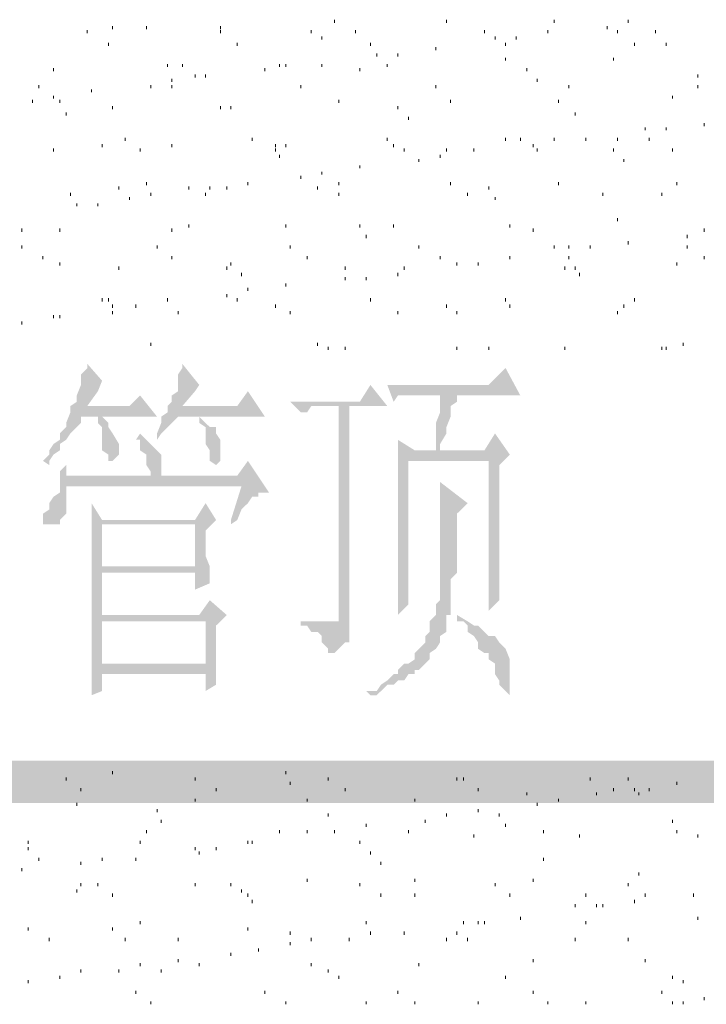
# Paper-space layout '05大样A3' of a CAD drawing. Extents: x 500 to 4453, y 0 to 297.
# Drawn here: x 2362 to 2370, y 77 to 89 of the extents above; entities that cross this region are included whole.
import ezdxf

# ---------------------------------------------------------------- set-up
doc = ezdxf.new("R2010")
doc.units = 0
doc.layers.add('PDF_几何图形', color=7, linetype='CONTINUOUS')
doc.layers.add('PDF_实体填充', color=7, linetype='CONTINUOUS')

psp = doc.layouts.new('05大样A3')

# ---------------------------------------------------------------- hatches: boundary and pattern name
at = {"layer": 'PDF_几何图形', "linetype": 'Continuous', "transparency": 33554687}
for points in [[(2362.496, 84.596), (2362.496, 84.546), (2362.421, 84.471), (2362.421, 84.396), (2362.421, 84.346), (2362.371, 84.221), (2362.371, 84.146), (2362.296, 84.096), (2362.296, 84.021), (2362.496, 84.096), (2362.621, 84.271), (2362.671, 84.396)], [(2363.621, 84.596), (2363.621, 84.546), (2363.571, 84.471), (2363.571, 84.396), (2363.571, 84.271), (2363.496, 84.221), (2363.496, 84.146), (2363.446, 84.096), (2363.446, 84.021), (2363.621, 84.096), (2363.771, 84.271), (2363.821, 84.346)], [(2367.447, 84.546), (2367.247, 84.346), (2366.047, 84.346), (2366.122, 84.146), (2366.172, 84.221), (2366.247, 84.221), (2366.297, 84.221), (2366.372, 84.221), (2366.422, 84.221), (2366.672, 84.221), (2366.947, 84.221), (2367.622, 84.221)], [(2365.847, 84.346), (2365.722, 84.146), (2364.897, 84.146), (2365.022, 84.021), (2365.097, 84.021), (2365.147, 84.096), (2365.222, 84.096), (2365.272, 84.096), (2365.472, 84.096), (2365.597, 84.096), (2366.047, 84.096)], [(2363.121, 84.221), (2362.996, 84.096), (2362.496, 84.096), (2362.296, 84.021), (2362.246, 83.896), (2362.246, 83.846), (2362.171, 83.771), (2362.171, 83.696), (2362.096, 83.646), (2362.046, 83.571), (2362.046, 83.521), (2361.971, 83.446), (2362.046, 83.396), (2362.046, 83.446), (2362.096, 83.521), (2362.171, 83.571), (2362.171, 83.646), (2362.246, 83.696), (2362.296, 83.771), (2362.371, 83.846), (2362.421, 83.896), (2362.421, 83.971), (2362.621, 83.971), (2362.671, 83.971), (2363.321, 83.971)], [(2364.397, 84.271), (2364.271, 84.096), (2363.621, 84.096), (2363.446, 84.021), (2363.371, 83.971), (2363.371, 83.896), (2363.321, 83.771), (2363.321, 83.696), (2363.371, 83.771), (2363.446, 83.846), (2363.496, 83.896), (2363.571, 83.971), (2363.771, 83.971), (2363.821, 83.971), (2364.597, 83.971)], [(2366.947, 84.221), (2366.672, 84.221), (2366.672, 84.146), (2366.672, 84.096), (2366.672, 84.021), (2366.622, 83.896), (2366.622, 83.846), (2366.622, 83.771), (2366.622, 83.646), (2366.622, 83.571), (2366.372, 83.571), (2366.672, 83.571), (2366.672, 83.646), (2366.747, 83.771), (2366.747, 83.846), (2366.797, 83.971), (2366.797, 84.021), (2366.797, 84.096), (2366.872, 84.146), (2366.872, 84.221)], [(2365.597, 84.096), (2365.472, 84.096), (2365.472, 81.621), (2365.472, 81.546), (2365.422, 81.546), (2365.022, 81.496), (2365.097, 81.496), (2365.147, 81.421), (2365.222, 81.421), (2365.272, 81.371), (2365.272, 81.296), (2365.347, 81.22), (2365.347, 81.17), (2365.422, 81.17), (2365.472, 81.22), (2365.547, 81.296), (2365.597, 81.296), (2365.597, 81.371), (2365.597, 81.421), (2365.597, 81.546)], [(2362.671, 83.971), (2362.621, 83.971), (2362.621, 83.896), (2362.671, 83.846), (2362.671, 83.771), (2362.671, 83.646), (2362.671, 83.571), (2362.746, 83.521), (2362.746, 83.446), (2362.796, 83.446), (2362.871, 83.521), (2362.871, 83.571), (2362.871, 83.646), (2362.796, 83.771), (2362.746, 83.846), (2362.746, 83.896)], [(2363.821, 83.971), (2363.771, 83.971), (2363.821, 83.971), (2363.821, 83.896), (2363.896, 83.846), (2363.896, 83.771), (2363.896, 83.696), (2363.896, 83.646), (2363.946, 83.571), (2363.946, 83.446), (2364.021, 83.396), (2364.071, 83.446), (2364.071, 83.571), (2364.071, 83.646), (2364.071, 83.696), (2364.021, 83.771), (2364.021, 83.846), (2363.946, 83.846), (2363.896, 83.896)], [(2363.121, 83.771), (2363.071, 83.696), (2363.121, 83.696), (2363.121, 83.571), (2363.196, 83.521), (2363.196, 83.446), (2363.196, 83.396), (2363.246, 83.321), (2363.246, 83.271), (2363.321, 83.271), (2363.371, 83.271), (2363.371, 83.321), (2363.371, 83.446), (2363.371, 83.521), (2363.321, 83.571), (2363.246, 83.646), (2363.196, 83.696)], [(2366.172, 83.696), (2366.172, 83.646), (2366.172, 83.571), (2366.172, 83.521), (2367.247, 83.446), (2367.247, 81.671), (2367.372, 81.796), (2367.372, 81.871), (2367.372, 81.996), (2367.372, 82.046), (2367.372, 82.121), (2367.372, 82.246), (2367.372, 82.321), (2367.372, 82.371), (2367.372, 83.396), (2367.497, 83.521), (2366.672, 83.571), (2366.372, 83.571)], [(2366.172, 83.521), (2366.172, 83.396), (2366.172, 83.321), (2366.172, 83.271), (2366.172, 83.146), (2366.172, 83.071), (2366.172, 83.021), (2366.172, 82.871), (2366.172, 82.821), (2366.172, 82.696), (2366.172, 82.621), (2366.172, 82.571), (2366.172, 82.446), (2366.172, 82.371), (2366.172, 82.246), (2366.172, 82.196), (2366.172, 82.046), (2366.172, 81.996), (2366.172, 81.921), (2366.172, 81.871), (2366.172, 81.746), (2366.172, 81.671), (2366.172, 81.621), (2366.297, 81.746), (2366.297, 83.446), (2367.247, 83.446)], [(2364.397, 83.446), (2364.271, 83.271), (2363.321, 83.271), (2363.246, 83.271), (2362.246, 83.271), (2362.171, 83.196), (2362.171, 83.146), (2364.321, 83.146), (2364.196, 82.746), (2364.196, 82.696), (2364.271, 82.746), (2364.321, 82.871), (2364.397, 82.946), (2364.447, 83.021), (2364.522, 83.021), (2364.522, 83.071), (2364.647, 83.071)], [(2362.246, 83.396), (2362.246, 83.396), (2362.171, 83.321), (2362.171, 83.196), (2362.246, 83.271)], [(2366.672, 83.196), (2366.672, 83.146), (2366.672, 83.071), (2366.672, 82.946), (2366.672, 82.871), (2366.672, 82.821), (2366.672, 82.696), (2366.672, 82.621), (2366.672, 82.571), (2366.672, 82.446), (2366.672, 82.371), (2366.672, 82.321), (2366.672, 82.196), (2366.672, 82.121), (2366.672, 81.996), (2366.672, 81.921), (2366.672, 81.796), (2366.622, 81.746), (2366.622, 81.671), (2366.622, 81.621), (2366.547, 81.546), (2366.547, 81.421), (2366.497, 81.371), (2366.497, 81.296), (2366.422, 81.22), (2366.372, 81.17), (2366.372, 81.095), (2366.297, 81.045), (2366.247, 81.045), (2366.172, 80.97), (2366.172, 80.92), (2366.122, 80.92), (2366.047, 80.845), (2365.972, 80.795), (2365.922, 80.72), (2365.797, 80.72), (2365.847, 80.67), (2365.922, 80.67), (2365.972, 80.72), (2366.047, 80.795), (2366.122, 80.795), (2366.172, 80.845), (2366.247, 80.845), (2366.297, 80.92), (2366.372, 80.92), (2366.372, 80.97), (2366.422, 80.97), (2366.497, 81.045), (2366.547, 81.095), (2366.547, 81.17), (2366.622, 81.22), (2366.672, 81.296), (2366.672, 81.371), (2366.747, 81.421), (2366.747, 81.546), (2366.747, 81.621), (2366.797, 81.621), (2366.797, 81.671), (2366.797, 81.746), (2366.797, 81.796), (2366.797, 81.871), (2366.797, 81.996), (2366.797, 82.046), (2366.872, 82.121), (2366.872, 82.196), (2366.872, 82.321), (2366.872, 82.371), (2366.872, 82.496), (2366.872, 82.621), (2366.872, 82.746), (2366.872, 82.821), (2366.997, 82.946)], [(2362.171, 83.146), (2362.171, 83.071), (2362.096, 83.021), (2362.046, 82.946), (2362.046, 82.871), (2361.971, 82.821), (2361.971, 82.746), (2361.971, 82.696), (2362.046, 82.696), (2362.096, 82.696), (2362.171, 82.696), (2362.171, 82.746), (2362.246, 82.821), (2362.246, 82.946), (2362.246, 83.021), (2362.246, 83.146), (2364.321, 83.146)], [(2362.546, 82.946), (2362.546, 82.871), (2362.546, 82.821), (2362.546, 82.746), (2362.671, 82.746)], [(2363.896, 82.946), (2363.771, 82.746), (2362.671, 82.746), (2362.546, 82.746), (2362.546, 82.696), (2362.546, 82.571), (2362.546, 82.496), (2362.546, 82.371), (2362.546, 82.321), (2362.546, 82.196), (2362.546, 82.046), (2362.546, 81.921), (2362.546, 81.796), (2362.546, 81.746), (2362.546, 81.621), (2362.671, 81.621), (2362.671, 82.121), (2363.771, 82.121), (2363.946, 82.121), (2363.946, 82.196), (2362.671, 82.196), (2362.671, 82.696), (2363.771, 82.696), (2364.021, 82.746)], [(2364.021, 82.746), (2363.771, 82.696), (2363.771, 82.196), (2362.671, 82.196), (2363.946, 82.196), (2363.896, 82.321), (2363.896, 82.621)], [(2363.946, 82.121), (2363.771, 82.121), (2363.771, 81.921), (2363.946, 81.996), (2363.946, 82.046)], [(2363.946, 81.796), (2363.821, 81.621), (2362.671, 81.621), (2362.546, 81.621), (2362.546, 81.546), (2363.896, 81.546), (2363.896, 81.045), (2362.671, 81.045), (2362.546, 80.97), (2362.546, 80.845), (2362.546, 80.795), (2362.546, 80.72), (2362.546, 80.67), (2362.671, 80.72), (2362.671, 80.92), (2363.896, 80.92), (2364.021, 80.92), (2364.021, 81.045), (2364.021, 81.095), (2364.021, 81.17), (2364.021, 81.22), (2364.021, 81.296), (2364.021, 81.421), (2364.021, 81.496), (2364.146, 81.621)], [(2362.546, 81.546), (2362.546, 81.496), (2362.546, 81.371), (2362.546, 81.296), (2362.546, 81.17), (2362.546, 81.095), (2362.546, 81.045), (2362.546, 80.97), (2362.671, 81.045), (2362.671, 81.546), (2363.896, 81.546)], [(2365.022, 81.546), (2365.022, 81.496), (2365.422, 81.546), (2365.347, 81.546), (2365.272, 81.546), (2365.222, 81.546), (2365.147, 81.546)], [(2366.872, 81.621), (2366.872, 81.546), (2366.947, 81.546), (2366.997, 81.496), (2366.997, 81.421), (2367.072, 81.371), (2367.122, 81.296), (2367.122, 81.22), (2367.197, 81.17), (2367.247, 81.17), (2367.247, 81.095), (2367.322, 81.045), (2367.322, 80.92), (2367.372, 80.845), (2367.372, 80.795), (2367.447, 80.72), (2367.497, 80.67), (2367.497, 80.795), (2367.497, 80.845), (2367.497, 80.92), (2367.497, 80.97), (2367.497, 81.045), (2367.497, 81.095), (2367.447, 81.22), (2367.372, 81.296), (2367.322, 81.371), (2367.247, 81.371), (2367.197, 81.421), (2367.122, 81.496), (2367.072, 81.496), (2366.997, 81.546)], [(2364.021, 80.92), (2363.896, 80.92), (2363.896, 80.72), (2364.021, 80.795), (2364.021, 80.845)]]:
    psp.add_hatch(color=0, dxfattribs=at).paths.add_polyline_path(points)

# ---------------------------------------------------------------- linework, layer by layer
at = {"layer": 'PDF_几何图形', "color": 0, "linetype": 'Continuous', "lineweight": 18, "transparency": 33554687}
for points in [[(2365.422, 88.672), (2365.422, 88.637)], [(2366.747, 88.672), (2366.747, 88.637)], [(2368.022, 88.672), (2368.022, 88.637)], [(2368.898, 88.672), (2368.898, 88.637)], [(2362.496, 88.547), (2362.496, 88.512)], [(2362.796, 88.597), (2362.796, 88.562)], [(2363.196, 88.597), (2363.196, 88.562)], [(2364.071, 88.597), (2364.071, 88.562)], [(2364.071, 88.547), (2364.071, 88.512)], [(2365.147, 88.547), (2365.147, 88.512)], [(2365.672, 88.547), (2365.672, 88.512)], [(2367.947, 88.547), (2367.947, 88.512)], [(2368.648, 88.597), (2368.648, 88.562)], [(2368.773, 88.547), (2368.773, 88.512)], [(2369.223, 88.547), (2369.223, 88.512)], [(2365.272, 88.472), (2365.272, 88.437)], [(2367.322, 88.472), (2367.322, 88.437)], [(2367.572, 88.472), (2367.572, 88.437)], [(2362.746, 88.397), (2362.746, 88.362)], [(2364.271, 88.397), (2364.271, 88.362)], [(2365.847, 88.397), (2365.847, 88.362)], [(2366.622, 88.347), (2366.622, 88.312)], [(2367.447, 88.397), (2367.447, 88.362)], [(2368.973, 88.397), (2368.973, 88.362)], [(2369.348, 88.397), (2369.348, 88.362)], [(2365.922, 88.272), (2365.922, 88.237)], [(2366.172, 88.272), (2366.172, 88.237)], [(2367.447, 88.222), (2367.447, 88.187)], [(2368.723, 88.222), (2368.723, 88.187)], [(2362.096, 88.097), (2362.096, 88.062)], [(2363.446, 88.147), (2363.446, 88.112)], [(2363.621, 88.147), (2363.621, 88.112)], [(2364.597, 88.097), (2364.597, 88.062)], [(2364.772, 88.147), (2364.772, 88.112)], [(2364.847, 88.147), (2364.847, 88.112)], [(2365.272, 88.147), (2365.272, 88.112)], [(2365.722, 88.097), (2365.722, 88.062)], [(2366.047, 88.147), (2366.047, 88.112)], [(2367.697, 88.097), (2367.697, 88.062)], [(2363.496, 87.972), (2363.496, 87.937)], [(2363.771, 88.022), (2363.771, 87.987)], [(2363.896, 88.022), (2363.896, 87.987)], [(2367.822, 87.972), (2367.822, 87.937)], [(2369.723, 88.022), (2369.723, 87.987)], [(2361.921, 87.897), (2361.921, 87.862)], [(2362.546, 87.847), (2362.546, 87.812)], [(2363.246, 87.897), (2363.246, 87.862)], [(2363.496, 87.897), (2363.496, 87.862)], [(2365.022, 87.897), (2365.022, 87.862)], [(2366.622, 87.897), (2366.622, 87.862)], [(2368.197, 87.897), (2368.197, 87.862)], [(2369.723, 87.897), (2369.723, 87.862)], [(2361.846, 87.722), (2361.846, 87.687)], [(2362.096, 87.772), (2362.096, 87.737)], [(2362.171, 87.722), (2362.171, 87.687)], [(2365.472, 87.722), (2365.472, 87.687)], [(2366.797, 87.722), (2366.797, 87.687)], [(2368.072, 87.722), (2368.072, 87.687)], [(2369.423, 87.772), (2369.423, 87.737)], [(2362.796, 87.647), (2362.796, 87.612)], [(2364.071, 87.647), (2364.071, 87.612)], [(2364.196, 87.647), (2364.196, 87.612)], [(2366.172, 87.647), (2366.172, 87.612)], [(2362.246, 87.572), (2362.246, 87.537)], [(2366.297, 87.522), (2366.297, 87.487)], [(2368.272, 87.572), (2368.272, 87.537)], [(2369.098, 87.397), (2369.098, 87.362)], [(2369.348, 87.397), (2369.348, 87.362)], [(2369.798, 87.447), (2369.798, 87.412)], [(2362.946, 87.272), (2362.946, 87.237)], [(2364.447, 87.272), (2364.447, 87.237)], [(2366.047, 87.272), (2366.047, 87.237)], [(2367.447, 87.272), (2367.447, 87.237)], [(2367.622, 87.272), (2367.622, 87.237)], [(2368.022, 87.272), (2368.022, 87.237)], [(2368.398, 87.272), (2368.398, 87.237)], [(2368.773, 87.272), (2368.773, 87.237)], [(2369.148, 87.272), (2369.148, 87.237)], [(2362.096, 87.147), (2362.096, 87.112)], [(2362.671, 87.197), (2362.671, 87.162)], [(2363.121, 87.147), (2363.121, 87.112)], [(2363.496, 87.197), (2363.496, 87.162)], [(2364.722, 87.197), (2364.722, 87.162)], [(2364.722, 87.147), (2364.722, 87.112)], [(2364.847, 87.197), (2364.847, 87.162)], [(2366.122, 87.197), (2366.122, 87.162)], [(2366.247, 87.147), (2366.247, 87.112)], [(2366.747, 87.147), (2366.747, 87.112)], [(2367.072, 87.147), (2367.072, 87.112)], [(2367.772, 87.197), (2367.772, 87.162)], [(2367.822, 87.147), (2367.822, 87.112)], [(2368.723, 87.147), (2368.723, 87.112)], [(2369.423, 87.147), (2369.423, 87.112)], [(2364.772, 87.072), (2364.772, 87.037)], [(2366.422, 87.022), (2366.422, 86.987)], [(2366.672, 87.072), (2366.672, 87.037)], [(2368.848, 87.022), (2368.848, 86.987)], [(2365.722, 86.947), (2365.722, 86.912)], [(2365.022, 86.822), (2365.022, 86.787)], [(2365.272, 86.872), (2365.272, 86.837)], [(2362.871, 86.697), (2362.871, 86.662)], [(2363.196, 86.747), (2363.196, 86.712)], [(2363.696, 86.697), (2363.696, 86.662)], [(2363.946, 86.697), (2363.946, 86.662)], [(2364.146, 86.697), (2364.146, 86.662)], [(2364.397, 86.747), (2364.397, 86.712)], [(2365.222, 86.697), (2365.222, 86.662)], [(2365.472, 86.747), (2365.472, 86.712)], [(2366.797, 86.747), (2366.797, 86.712)], [(2367.247, 86.697), (2367.247, 86.662)], [(2368.072, 86.747), (2368.072, 86.712)], [(2369.473, 86.747), (2369.473, 86.712)], [(2362.296, 86.622), (2362.296, 86.587)], [(2362.996, 86.572), (2362.996, 86.537)], [(2363.246, 86.622), (2363.246, 86.587)], [(2363.896, 86.622), (2363.896, 86.587)], [(2365.472, 86.622), (2365.472, 86.587)], [(2366.997, 86.622), (2366.997, 86.587)], [(2367.322, 86.572), (2367.322, 86.537)], [(2368.598, 86.622), (2368.598, 86.587)], [(2369.298, 86.622), (2369.298, 86.587)], [(2362.371, 86.497), (2362.371, 86.462)], [(2362.621, 86.497), (2362.621, 86.462)], [(2368.773, 86.322), (2368.773, 86.286)], [(2361.721, 86.197), (2361.721, 86.161)], [(2362.171, 86.197), (2362.171, 86.161)], [(2363.496, 86.197), (2363.496, 86.161)], [(2363.696, 86.247), (2363.696, 86.211)], [(2364.847, 86.247), (2364.847, 86.211)], [(2365.722, 86.247), (2365.722, 86.211)], [(2366.122, 86.247), (2366.122, 86.211)], [(2367.497, 86.247), (2367.497, 86.211)], [(2367.772, 86.197), (2367.772, 86.161)], [(2369.798, 86.197), (2369.798, 86.161)], [(2365.797, 86.122), (2365.797, 86.086)], [(2369.598, 86.122), (2369.598, 86.086)], [(2361.721, 85.997), (2361.721, 85.961)], [(2363.321, 85.997), (2363.321, 85.961)], [(2364.897, 85.997), (2364.897, 85.961)], [(2366.422, 85.997), (2366.422, 85.961)], [(2368.022, 85.997), (2368.022, 85.961)], [(2368.197, 85.997), (2368.197, 85.961)], [(2368.448, 85.997), (2368.448, 85.961)], [(2368.898, 86.047), (2368.898, 86.011)], [(2369.598, 85.997), (2369.598, 85.961)], [(2361.971, 85.872), (2361.971, 85.836)], [(2363.496, 85.872), (2363.496, 85.836)], [(2365.097, 85.872), (2365.097, 85.836)], [(2366.672, 85.872), (2366.672, 85.836)], [(2367.497, 85.872), (2367.497, 85.836)], [(2368.197, 85.872), (2368.197, 85.836)], [(2369.798, 85.872), (2369.798, 85.836)], [(2362.171, 85.797), (2362.171, 85.761)], [(2362.871, 85.747), (2362.871, 85.711)], [(2364.146, 85.747), (2364.146, 85.711)], [(2364.196, 85.797), (2364.196, 85.761)], [(2365.547, 85.747), (2365.547, 85.711)], [(2366.247, 85.747), (2366.247, 85.711)], [(2367.122, 85.797), (2367.122, 85.761)], [(2368.147, 85.747), (2368.147, 85.711)], [(2368.272, 85.747), (2368.272, 85.711)], [(2369.473, 85.797), (2369.473, 85.761)], [(2364.321, 85.672), (2364.321, 85.636)], [(2365.547, 85.622), (2365.547, 85.586)], [(2365.797, 85.622), (2365.797, 85.586)], [(2366.172, 85.672), (2366.172, 85.636)], [(2368.323, 85.672), (2368.323, 85.636)], [(2364.397, 85.497), (2364.397, 85.461)], [(2364.847, 85.547), (2364.847, 85.511)], [(2364.146, 85.422), (2364.146, 85.386)], [(2362.671, 85.372), (2362.671, 85.336)], [(2362.746, 85.372), (2362.746, 85.336)], [(2362.796, 85.297), (2362.796, 85.261)], [(2363.071, 85.297), (2363.071, 85.261)], [(2363.446, 85.372), (2363.446, 85.336)], [(2364.271, 85.372), (2364.271, 85.336)], [(2364.722, 85.297), (2364.722, 85.261)], [(2365.847, 85.372), (2365.847, 85.336)], [(2366.747, 85.297), (2366.747, 85.261)], [(2367.447, 85.372), (2367.447, 85.336)], [(2367.497, 85.297), (2367.497, 85.261)], [(2368.848, 85.297), (2368.848, 85.261)], [(2368.973, 85.372), (2368.973, 85.336)], [(2362.096, 85.171), (2362.096, 85.136)], [(2362.171, 85.171), (2362.171, 85.136)], [(2362.796, 85.221), (2362.796, 85.186)], [(2363.571, 85.221), (2363.571, 85.186)], [(2364.897, 85.221), (2364.897, 85.186)], [(2366.172, 85.221), (2366.172, 85.186)], [(2366.872, 85.221), (2366.872, 85.186)], [(2368.773, 85.221), (2368.773, 85.186)], [(2361.721, 85.096), (2361.721, 85.061)], [(2363.246, 84.846), (2363.246, 84.811)], [(2365.222, 84.846), (2365.222, 84.811)], [(2365.347, 84.796), (2365.347, 84.761)], [(2365.547, 84.796), (2365.547, 84.761)], [(2366.872, 84.796), (2366.872, 84.761)], [(2367.247, 84.796), (2367.247, 84.761)], [(2368.147, 84.796), (2368.147, 84.761)], [(2369.298, 84.796), (2369.298, 84.761)], [(2369.348, 84.796), (2369.348, 84.761)], [(2369.548, 84.846), (2369.548, 84.811)], [(2362.246, 79.695), (2362.246, 79.66)], [(2362.796, 79.77), (2362.796, 79.735)], [(2363.771, 79.695), (2363.771, 79.66)], [(2364.847, 79.77), (2364.847, 79.735)], [(2365.347, 79.695), (2365.347, 79.66)], [(2366.872, 79.695), (2366.872, 79.66)], [(2366.947, 79.695), (2366.947, 79.66)], [(2368.448, 79.695), (2368.448, 79.66)], [(2368.898, 79.695), (2368.898, 79.66)], [(2362.421, 79.57), (2362.421, 79.535)], [(2364.021, 79.57), (2364.021, 79.535)], [(2364.897, 79.645), (2364.897, 79.61)], [(2365.547, 79.57), (2365.547, 79.535)], [(2367.122, 79.57), (2367.122, 79.535)], [(2368.723, 79.57), (2368.723, 79.535)], [(2368.973, 79.57), (2368.973, 79.535)], [(2369.148, 79.57), (2369.148, 79.535)], [(2369.473, 79.645), (2369.473, 79.61)], [(2363.771, 79.445), (2363.771, 79.41)], [(2365.097, 79.445), (2365.097, 79.41)], [(2366.372, 79.445), (2366.372, 79.41)], [(2367.697, 79.52), (2367.697, 79.485)], [(2368.072, 79.445), (2368.072, 79.41)], [(2368.523, 79.52), (2368.523, 79.485)], [(2369.023, 79.52), (2369.023, 79.485)], [(2362.371, 79.395), (2362.371, 79.36)], [(2363.321, 79.32), (2363.321, 79.285)], [(2367.122, 79.32), (2367.122, 79.285)], [(2367.822, 79.395), (2367.822, 79.36)], [(2363.371, 79.195), (2363.371, 79.16)], [(2365.347, 79.27), (2365.347, 79.235)], [(2366.497, 79.195), (2366.497, 79.16)], [(2366.747, 79.27), (2366.747, 79.235)], [(2367.372, 79.27), (2367.372, 79.235)], [(2369.423, 79.195), (2369.423, 79.16)], [(2365.797, 79.145), (2365.797, 79.11)], [(2367.447, 79.145), (2367.447, 79.11)], [(2363.196, 79.07), (2363.196, 79.035)], [(2364.772, 79.07), (2364.772, 79.035)], [(2365.097, 79.07), (2365.097, 79.035)], [(2365.422, 79.07), (2365.422, 79.035)], [(2366.297, 79.07), (2366.297, 79.035)], [(2367.072, 79.02), (2367.072, 78.985)], [(2367.897, 79.07), (2367.897, 79.035)], [(2368.323, 79.02), (2368.323, 78.985)], [(2369.473, 79.07), (2369.473, 79.035)], [(2369.723, 79.02), (2369.723, 78.985)], [(2361.796, 78.945), (2361.796, 78.91)], [(2361.796, 78.87), (2361.796, 78.835)], [(2363.121, 78.945), (2363.121, 78.91)], [(2363.771, 78.87), (2363.771, 78.835)], [(2364.021, 78.87), (2364.021, 78.835)], [(2364.397, 78.945), (2364.397, 78.91)], [(2364.447, 78.945), (2364.447, 78.91)], [(2365.722, 78.945), (2365.722, 78.91)], [(2361.921, 78.745), (2361.921, 78.71)], [(2362.671, 78.745), (2362.671, 78.71)], [(2363.071, 78.745), (2363.071, 78.71)], [(2363.821, 78.82), (2363.821, 78.785)], [(2365.847, 78.82), (2365.847, 78.785)], [(2367.897, 78.745), (2367.897, 78.71)], [(2361.721, 78.62), (2361.721, 78.585)], [(2362.421, 78.695), (2362.421, 78.66)], [(2365.972, 78.695), (2365.972, 78.66)], [(2365.097, 78.495), (2365.097, 78.46)], [(2366.372, 78.495), (2366.372, 78.46)], [(2367.772, 78.495), (2367.772, 78.46)], [(2369.023, 78.57), (2369.023, 78.535)], [(2362.421, 78.445), (2362.421, 78.41)], [(2362.621, 78.445), (2362.621, 78.41)], [(2363.771, 78.445), (2363.771, 78.41)], [(2364.196, 78.445), (2364.196, 78.41)], [(2365.722, 78.445), (2365.722, 78.41)], [(2367.322, 78.445), (2367.322, 78.41)], [(2368.898, 78.445), (2368.898, 78.41)], [(2362.371, 78.37), (2362.371, 78.334)], [(2362.796, 78.32), (2362.796, 78.284)], [(2364.321, 78.37), (2364.321, 78.334)], [(2364.397, 78.32), (2364.397, 78.284)], [(2365.972, 78.32), (2365.972, 78.284)], [(2366.372, 78.32), (2366.372, 78.284)], [(2367.497, 78.32), (2367.497, 78.284)], [(2368.398, 78.32), (2368.398, 78.284)], [(2369.098, 78.32), (2369.098, 78.284)], [(2369.673, 78.32), (2369.673, 78.284)], [(2364.447, 78.245), (2364.447, 78.209)], [(2368.272, 78.195), (2368.272, 78.159)], [(2368.523, 78.195), (2368.523, 78.159)], [(2368.598, 78.195), (2368.598, 78.159)], [(2368.973, 78.245), (2368.973, 78.209)], [(2367.622, 78.045), (2367.622, 78.009)], [(2369.723, 78.045), (2369.723, 78.009)], [(2361.796, 77.92), (2361.796, 77.884)], [(2362.796, 77.92), (2362.796, 77.884)], [(2363.121, 77.995), (2363.121, 77.959)], [(2364.397, 77.92), (2364.397, 77.884)], [(2365.797, 77.995), (2365.797, 77.959)], [(2366.947, 77.995), (2366.947, 77.959)], [(2367.122, 77.995), (2367.122, 77.959)], [(2367.197, 77.995), (2367.197, 77.959)], [(2368.398, 77.995), (2368.398, 77.959)], [(2362.046, 77.795), (2362.046, 77.759)], [(2362.946, 77.795), (2362.946, 77.759)], [(2363.571, 77.795), (2363.571, 77.759)], [(2364.897, 77.87), (2364.897, 77.834)], [(2365.147, 77.795), (2365.147, 77.759)], [(2365.597, 77.795), (2365.597, 77.759)], [(2365.847, 77.87), (2365.847, 77.834)], [(2366.247, 77.87), (2366.247, 77.834)], [(2366.747, 77.795), (2366.747, 77.759)], [(2366.872, 77.87), (2366.872, 77.834)], [(2366.997, 77.795), (2366.997, 77.759)], [(2368.272, 77.795), (2368.272, 77.759)], [(2368.898, 77.795), (2368.898, 77.759)], [(2364.897, 77.745), (2364.897, 77.709)], [(2364.196, 77.62), (2364.196, 77.584)], [(2364.522, 77.67), (2364.522, 77.634)], [(2363.121, 77.495), (2363.121, 77.459)], [(2363.571, 77.545), (2363.571, 77.509)], [(2363.821, 77.495), (2363.821, 77.459)], [(2365.147, 77.495), (2365.147, 77.459)], [(2366.422, 77.495), (2366.422, 77.459)], [(2367.772, 77.545), (2367.772, 77.509)], [(2369.098, 77.545), (2369.098, 77.509)], [(2362.171, 77.345), (2362.171, 77.309)], [(2362.421, 77.42), (2362.421, 77.384)], [(2362.871, 77.42), (2362.871, 77.384)], [(2363.371, 77.42), (2363.371, 77.384)], [(2365.347, 77.42), (2365.347, 77.384)], [(2365.472, 77.345), (2365.472, 77.309)], [(2367.447, 77.345), (2367.447, 77.309)], [(2369.423, 77.345), (2369.423, 77.309)], [(2361.796, 77.294), (2361.796, 77.259)], [(2369.548, 77.294), (2369.548, 77.259)], [(2363.071, 77.169), (2363.071, 77.134)], [(2364.597, 77.169), (2364.597, 77.134)], [(2366.172, 77.169), (2366.172, 77.134)], [(2367.772, 77.169), (2367.772, 77.134)], [(2369.298, 77.169), (2369.298, 77.134)], [(2369.798, 77.094), (2369.798, 77.059)], [(2363.246, 77.044), (2363.246, 77.009)], [(2364.847, 77.044), (2364.847, 77.009)], [(2365.797, 77.044), (2365.797, 77.009)], [(2366.372, 77.044), (2366.372, 77.009)], [(2367.122, 77.044), (2367.122, 77.009)], [(2367.947, 77.044), (2367.947, 77.009)], [(2368.398, 77.044), (2368.398, 77.009)], [(2369.423, 77.044), (2369.423, 77.009)], [(2369.548, 77.044), (2369.548, 77.009)]]:
    psp.add_lwpolyline(points, dxfattribs=at)
for points in [[(2367.197, 88.512), (2367.197, 88.547)], [(2366.872, 85.761), (2366.872, 85.797)]]:
    psp.add_lwpolyline(points, close=True, dxfattribs=at)
at = {"layer": 'PDF_实体填充', "color": 0, "linetype": 'Continuous', "lineweight": 0, "transparency": 33554687}
for points in [[(2367.322, 83.771), (2367.197, 83.571), (2367.497, 83.521), (2366.672, 83.571)], [(2379.45, 79.395), (2379.45, 79.895), (2347.817, 79.395)], [(2379.45, 79.895), (2347.817, 79.395), (2347.817, 79.895)]]:
    psp.add_solid(points, dxfattribs=at)

doc.saveas('drawing.dxf')
